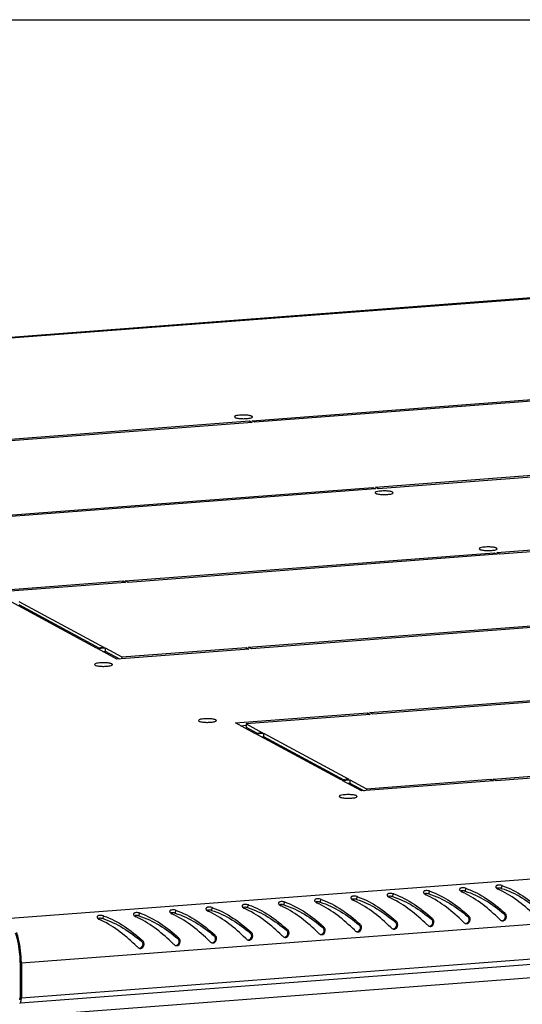
# Model space of a CAD drawing. Units: millimetres. Extents: x 0 to 841, y 0 to 594.
# Drawn here: x 723 to 741, y 558 to 594 of the extents above; entities that cross this region are included whole.
import ezdxf

# ---------------------------------------------------------------- set-up
doc = ezdxf.new("R2010")
doc.units = ezdxf.units.MM
doc.header["$LTSCALE"] = 46.255
doc.layers.get('0').update_dxf_attribs({"linetype": 'CONTINUOUS'})
doc.layers.add('02___PRT_ALL_AXES', color=7, linetype='CONTINUOUS')

msp = doc.modelspace()

# ---------------------------------------------------------------- linework, layer by layer
at = {"color": 7, "linetype": 'Continuous'}
for p, q in [((0, 594), (841, 594)), ((722.56067, 559.90369), (722.56079, 558.64033))]:
    msp.add_line(p, q, dxfattribs=at)
at = {"color": 3, "linetype": 'Continuous'}
for p, q in [((687.93893, 579.92049), (761.77788, 585.52757)), ((796.52184, 564.04189), (722.57701, 558.42678)), ((722.60282, 559.88098), (722.60294, 558.61762))]:
    msp.add_line(p, q, dxfattribs=at)
at = {"color": 9, "linetype": 'Continuous'}
for p, q in [((688.05268, 579.89691), (761.85044, 585.50085)), ((796.01288, 567.09303), (722.21512, 561.48909)), ((796.58785, 565.49914), (722.60282, 559.88098)), ((796.58796, 564.23578), (722.60294, 558.61762)), ((722.83766, 557.97488), (796.33581, 563.55607)), ((739.97542, 562.689), (739.96289, 562.58356)), ((734.73224, 562.29085), (734.71971, 562.18541)), ((736.04303, 562.39039), (736.0305, 562.28494)), ((737.35383, 562.48993), (737.3413, 562.38448)), ((738.66462, 562.58946), (738.65209, 562.48402)), ((730.79985, 561.99224), (730.78732, 561.8868)), ((732.11065, 562.09178), (732.09812, 561.98633)), ((733.42144, 562.19132), (733.40891, 562.08587)), ((725.55667, 561.59409), (725.54414, 561.48865)), ((726.86747, 561.69363), (726.85494, 561.58818)), ((728.17826, 561.79317), (728.16573, 561.68772)), ((729.48906, 561.8927), (729.47653, 561.78726)), ((738.78876, 561.58411), (738.74913, 561.5655)), ((740.09956, 561.68365), (740.05992, 561.66503)), ((734.85638, 561.2855), (734.81674, 561.26688)), ((736.16717, 561.38504), (736.12754, 561.36642)), ((737.47797, 561.48458), (737.43833, 561.46596)), ((729.61319, 560.88735), (729.57356, 560.86874)), ((730.92399, 560.98689), (730.88436, 560.96827)), ((732.23479, 561.08643), (732.19515, 561.06781)), ((733.54558, 561.18597), (733.50595, 561.16735)), ((726.9916, 560.68828), (726.95197, 560.66966)), ((728.3024, 560.78782), (728.26277, 560.7692)), ((722.60282, 559.88098), (722.56067, 559.90369)), ((722.60294, 558.61762), (722.56079, 558.64033))]:
    msp.add_line(p, q, dxfattribs=at)
at = {"color": 3, "linetype": 'Continuous'}
for centre, radius, start, end in [((739.15729, 560.20703), 2.61334, 71.092943, 71.756314), ((733.91411, 559.80888), 2.61334, 71.092943, 71.756314), ((735.2249, 559.90842), 2.61334, 71.092943, 71.756314), ((735.98682, 559.5866), 3.0331, 65.02687, 65.85036), ((735.95232, 559.51248), 3.11485, 64.30121, 65.027253), ((736.5357, 560.00795), 2.61334, 71.092943, 71.756314), ((737.29761, 559.68613), 3.0331, 65.02687, 65.85036), ((737.26312, 559.61202), 3.11485, 64.30121, 65.027253), ((737.84649, 560.10749), 2.61334, 71.092943, 71.756314), ((738.60841, 559.78567), 3.0331, 65.02687, 65.85036), ((738.57391, 559.71155), 3.11485, 64.30121, 65.027253), ((729.98172, 559.51027), 2.61334, 71.092943, 71.756314), ((730.74364, 559.18845), 3.0331, 65.02687, 65.85036), ((730.70914, 559.11433), 3.11485, 64.30121, 65.027253), ((731.29252, 559.6098), 2.61334, 71.092943, 71.756314), ((732.05443, 559.28798), 3.0331, 65.02687, 65.85036), ((732.01994, 559.21387), 3.11485, 64.30121, 65.027253), ((732.60331, 559.70934), 2.61334, 71.092943, 71.756314), ((733.36523, 559.38752), 3.0331, 65.02687, 65.85036), ((733.33073, 559.31341), 3.11485, 64.30121, 65.027253), ((734.67602, 559.48706), 3.0331, 65.02687, 65.85036), ((734.64153, 559.41294), 3.11485, 64.30121, 65.027253), ((724.73854, 559.11212), 2.61334, 71.092943, 71.756314), ((725.50046, 558.7903), 3.0331, 65.02687, 65.85036), ((726.04934, 559.21166), 2.61334, 71.092943, 71.756314), ((726.81125, 558.88984), 3.0331, 65.02687, 65.85036), ((726.77676, 558.81572), 3.11485, 64.30121, 65.027253), ((727.36013, 559.31119), 2.61334, 71.092943, 71.756314), ((728.12205, 558.98937), 3.0331, 65.02687, 65.85036), ((728.08755, 558.91526), 3.11485, 64.30121, 65.027253), ((728.67093, 559.41073), 2.61334, 71.092943, 71.756314), ((729.43284, 559.08891), 3.0331, 65.02687, 65.85036), ((729.39835, 559.01479), 3.11485, 64.30121, 65.027253), ((733.83255, 556.12422), 7.37391, 47.768452, 47.910976), ((735.14334, 556.22375), 7.37391, 47.768452, 47.910976), ((724.18966, 558.69076), 3.0331, 65.02687, 65.85036), ((724.15517, 558.61664), 3.11485, 64.30121, 65.027253), ((725.46596, 558.71618), 3.11485, 64.30121, 65.027253), ((728.58937, 555.72607), 7.37391, 47.768452, 47.910976), ((729.90016, 555.8256), 7.37391, 47.768452, 47.910976), ((731.21096, 555.92514), 7.37391, 47.768452, 47.910976), ((730.42327, 554.17878), 9.86221, 45.791588, 46.041134), ((737.39577, 561.35361), 0.14307, 257.323825, 263.402258), ((732.52175, 556.02468), 7.37391, 47.768452, 47.910976), ((731.73407, 554.27832), 9.86221, 45.791588, 46.041134), ((738.70657, 561.45314), 0.14307, 257.323825, 263.402258), ((733.04486, 554.37786), 9.86221, 45.791588, 46.041134), ((740.01736, 561.55268), 0.14307, 257.323825, 263.402258), ((724.65698, 555.42745), 7.37391, 47.768452, 47.910976), ((725.96777, 555.52699), 7.37391, 47.768452, 47.910976), ((725.18009, 553.78063), 9.86221, 45.791588, 46.041134), ((727.27857, 555.62653), 7.37391, 47.768452, 47.910976), ((726.49089, 553.88017), 9.86221, 45.791588, 46.041134), ((733.46339, 561.055), 0.14307, 257.323825, 263.402258), ((727.80168, 553.97971), 9.86221, 45.791588, 46.041134), ((734.77418, 561.15453), 0.14307, 257.323825, 263.402258), ((729.11248, 554.07925), 9.86221, 45.791588, 46.041134), ((736.08498, 561.25407), 0.14307, 257.323825, 263.402258), ((719.93691, 553.38248), 9.86221, 45.791588, 46.041134), ((722.03539, 555.22838), 7.37391, 47.768452, 47.910976), ((721.24771, 553.48202), 9.86221, 45.791588, 46.041134), ((728.22021, 560.65685), 0.14307, 257.323825, 263.402258), ((723.34618, 555.32792), 7.37391, 47.768452, 47.910976), ((722.5585, 553.58156), 9.86221, 45.791588, 46.041134), ((729.531, 560.75638), 0.14307, 257.323825, 263.402258), ((723.8693, 553.6811), 9.86221, 45.791588, 46.041134), ((730.8418, 560.85592), 0.14307, 257.323825, 263.402258), ((732.15259, 560.95546), 0.14307, 257.323825, 263.402258), ((726.90941, 560.55731), 0.14307, 257.323825, 263.402258), ((718.89541, 559.8806), 3.70741, 0.005808, 0.381214)]:
    msp.add_arc(centre, radius, start, end, dxfattribs=at)
at = {"color": 7, "linetype": 'Continuous'}
msp.add_arc((722.33163, 558.56883), 0.22478, 11.457434, 13.782863, dxfattribs=at)
at = {"color": 3, "linetype": 'Continuous'}
for points, knots in [([(737.74815, 583.69216), (737.74856, 583.68875), (737.73589, 583.68153), (737.72757, 583.67721), (737.72047, 583.67419)], [0, 0, 0, 0, 0.30804587, 1, 1, 1, 1]), ([(739.05895, 583.7917), (739.05936, 583.78828), (739.04668, 583.78106), (739.03837, 583.77675), (739.03126, 583.77373)], [0, 0, 0, 0, 0.30804587, 1, 1, 1, 1]), ([(740.36974, 583.89123), (740.37015, 583.88782), (740.35748, 583.8806), (740.34916, 583.87628), (740.34206, 583.87327)], [0, 0, 0, 0, 0.30804587, 1, 1, 1, 1]), ([(732.50497, 583.29401), (732.50538, 583.2906), (732.49271, 583.28338), (732.48439, 583.27906), (732.47729, 583.27604)], [0, 0, 0, 0, 0.30804587, 1, 1, 1, 1]), ([(733.81577, 583.39355), (733.81618, 583.39014), (733.8035, 583.38292), (733.79519, 583.3786), (733.78808, 583.37558)], [0, 0, 0, 0, 0.30804587, 1, 1, 1, 1]), ([(735.12656, 583.49309), (735.12697, 583.48967), (735.1143, 583.48245), (735.10598, 583.47813), (735.09888, 583.47512)], [0, 0, 0, 0, 0.30804587, 1, 1, 1, 1]), ([(736.43736, 583.59262), (736.43777, 583.58921), (736.42509, 583.58199), (736.41678, 583.57767), (736.40967, 583.57465)], [0, 0, 0, 0, 0.30804587, 1, 1, 1, 1]), ([(728.57259, 582.9954), (728.573, 582.99199), (728.56032, 582.98477), (728.55201, 582.98045), (728.5449, 582.97743)], [0, 0, 0, 0, 0.30804587, 1, 1, 1, 1]), ([(729.88338, 583.09494), (729.88379, 583.09152), (729.87112, 583.0843), (729.8628, 583.07998), (729.85569, 583.07697)], [0, 0, 0, 0, 0.30804587, 1, 1, 1, 1]), ([(731.19418, 583.19447), (731.19459, 583.19106), (731.18191, 583.18384), (731.1736, 583.17952), (731.16649, 583.17651)], [0, 0, 0, 0, 0.30804587, 1, 1, 1, 1]), ([(727.26179, 582.89586), (727.2622, 582.89245), (727.24953, 582.88523), (727.24121, 582.88091), (727.2341, 582.87789)], [0, 0, 0, 0, 0.30804587, 1, 1, 1, 1]), ([(739.76381, 562.64919), (739.76247, 562.6398), (739.76834, 562.61739), (739.78246, 562.6006), (739.79114, 562.59208)], [0, 0, 0, 0, 0.43835819, 1, 1, 1, 1]), ([(739.7783, 562.67504), (739.77448, 562.67151), (739.7679, 562.66369), (739.76449, 562.65397), (739.76381, 562.64919)], [0, 0, 0, 0, 0.51853826, 1, 1, 1, 1]), ([(739.82741, 562.69765), (739.81765, 562.69553), (739.80014, 562.69021), (739.78432, 562.68058), (739.7783, 562.67504)], [0, 0, 0, 0, 0.54949011, 1, 1, 1, 1]), ([(734.53512, 562.27689), (734.53129, 562.27336), (734.52472, 562.26554), (734.52131, 562.25582), (734.52063, 562.25104)], [0, 0, 0, 0, 0.51853826, 1, 1, 1, 1]), ([(734.58423, 562.2995), (734.57447, 562.29738), (734.55696, 562.29206), (734.54114, 562.28243), (734.53512, 562.27689)], [0, 0, 0, 0, 0.54949011, 1, 1, 1, 1]), ([(735.83143, 562.35058), (735.83009, 562.34118), (735.83595, 562.31878), (735.85008, 562.30199), (735.85875, 562.29347)], [0, 0, 0, 0, 0.43835819, 1, 1, 1, 1]), ([(735.84591, 562.37642), (735.84209, 562.3729), (735.83552, 562.36508), (735.83211, 562.35536), (735.83143, 562.35058)], [0, 0, 0, 0, 0.51853826, 1, 1, 1, 1]), ([(735.89502, 562.39904), (735.88526, 562.39692), (735.86776, 562.39159), (735.85194, 562.38197), (735.84591, 562.37642)], [0, 0, 0, 0, 0.54949011, 1, 1, 1, 1]), ([(735.85875, 562.29347), (735.86672, 562.28564), (735.88517, 562.27102), (735.90578, 562.2597), (735.91693, 562.2547)], [0, 0, 0, 0, 0.47753682, 1, 1, 1, 1]), ([(737.14222, 562.45012), (737.14088, 562.44072), (737.14675, 562.41832), (737.16087, 562.40153), (737.16955, 562.39301)], [0, 0, 0, 0, 0.43835819, 1, 1, 1, 1]), ([(737.15671, 562.47596), (737.15288, 562.47244), (737.14631, 562.46462), (737.1429, 562.4549), (737.14222, 562.45012)], [0, 0, 0, 0, 0.51853826, 1, 1, 1, 1]), ([(737.20582, 562.49858), (737.19606, 562.49646), (737.17855, 562.49113), (737.16273, 562.48151), (737.15671, 562.47596)], [0, 0, 0, 0, 0.54949011, 1, 1, 1, 1]), ([(737.16955, 562.39301), (737.17751, 562.38518), (737.19597, 562.37055), (737.21657, 562.35924), (737.22773, 562.35424)], [0, 0, 0, 0, 0.47753682, 1, 1, 1, 1]), ([(738.45302, 562.54966), (738.45168, 562.54026), (738.45755, 562.51785), (738.47167, 562.50107), (738.48034, 562.49254)], [0, 0, 0, 0, 0.43835819, 1, 1, 1, 1]), ([(738.4675, 562.5755), (738.46368, 562.57198), (738.45711, 562.56416), (738.4537, 562.55443), (738.45302, 562.54966)], [0, 0, 0, 0, 0.51853826, 1, 1, 1, 1]), ([(738.51661, 562.59812), (738.50685, 562.59599), (738.48935, 562.59067), (738.47353, 562.58105), (738.4675, 562.5755)], [0, 0, 0, 0, 0.54949011, 1, 1, 1, 1]), ([(738.48034, 562.49254), (738.48831, 562.48471), (738.50676, 562.47009), (738.52737, 562.45878), (738.53852, 562.45378)], [0, 0, 0, 0, 0.47753682, 1, 1, 1, 1]), ([(739.79114, 562.59208), (739.7991, 562.58425), (739.81756, 562.56963), (739.83816, 562.55831), (739.84932, 562.55331)], [0, 0, 0, 0, 0.47753682, 1, 1, 1, 1]), ([(730.58825, 561.95243), (730.58691, 561.94304), (730.59277, 561.92063), (730.6069, 561.90384), (730.61557, 561.89532)], [0, 0, 0, 0, 0.43835819, 1, 1, 1, 1]), ([(730.60273, 561.97828), (730.59891, 561.97475), (730.59234, 561.96693), (730.58893, 561.95721), (730.58825, 561.95243)], [0, 0, 0, 0, 0.51853826, 1, 1, 1, 1]), ([(730.65184, 562.00089), (730.64208, 561.99877), (730.62458, 561.99344), (730.60875, 561.98382), (730.60273, 561.97828)], [0, 0, 0, 0, 0.54949011, 1, 1, 1, 1]), ([(731.89904, 562.05197), (731.8977, 562.04257), (731.90357, 562.02017), (731.91769, 562.00338), (731.92637, 561.99486)], [0, 0, 0, 0, 0.43835819, 1, 1, 1, 1]), ([(731.91353, 562.07781), (731.9097, 562.07429), (731.90313, 562.06647), (731.89972, 562.05675), (731.89904, 562.05197)], [0, 0, 0, 0, 0.51853826, 1, 1, 1, 1]), ([(731.96264, 562.10043), (731.95288, 562.09831), (731.93537, 562.09298), (731.91955, 562.08336), (731.91353, 562.07781)], [0, 0, 0, 0, 0.54949011, 1, 1, 1, 1]), ([(731.92637, 561.99486), (731.93433, 561.98703), (731.95279, 561.9724), (731.97339, 561.96109), (731.98454, 561.95609)], [0, 0, 0, 0, 0.47753682, 1, 1, 1, 1]), ([(733.20984, 562.15151), (733.2085, 562.14211), (733.21436, 562.11971), (733.22849, 562.10292), (733.23716, 562.09439)], [0, 0, 0, 0, 0.43835819, 1, 1, 1, 1]), ([(733.22432, 562.17735), (733.2205, 562.17383), (733.21393, 562.16601), (733.21052, 562.15629), (733.20984, 562.15151)], [0, 0, 0, 0, 0.51853826, 1, 1, 1, 1]), ([(733.27343, 562.19997), (733.26367, 562.19785), (733.24617, 562.19252), (733.23034, 562.1829), (733.22432, 562.17735)], [0, 0, 0, 0, 0.54949011, 1, 1, 1, 1]), ([(733.23716, 562.09439), (733.24513, 562.08656), (733.26358, 562.07194), (733.28419, 562.06063), (733.29534, 562.05563)], [0, 0, 0, 0, 0.47753682, 1, 1, 1, 1]), ([(734.52063, 562.25104), (734.51929, 562.24165), (734.52516, 562.21924), (734.53928, 562.20246), (734.54796, 562.19393)], [0, 0, 0, 0, 0.43835819, 1, 1, 1, 1]), ([(734.54796, 562.19393), (734.55592, 562.1861), (734.57438, 562.17148), (734.59498, 562.16017), (734.60613, 562.15517)], [0, 0, 0, 0, 0.47753682, 1, 1, 1, 1]), ([(725.34507, 561.55428), (725.34373, 561.54489), (725.34959, 561.52248), (725.36372, 561.50569), (725.37239, 561.49717)], [0, 0, 0, 0, 0.43835819, 1, 1, 1, 1]), ([(725.35955, 561.58013), (725.35573, 561.5766), (725.34916, 561.56878), (725.34575, 561.55906), (725.34507, 561.55428)], [0, 0, 0, 0, 0.51853826, 1, 1, 1, 1]), ([(725.40866, 561.60274), (725.3989, 561.60062), (725.3814, 561.5953), (725.36557, 561.58567), (725.35955, 561.58013)], [0, 0, 0, 0, 0.54949011, 1, 1, 1, 1]), ([(726.65586, 561.65382), (726.65452, 561.64442), (726.66039, 561.62202), (726.67451, 561.60523), (726.68319, 561.59671)], [0, 0, 0, 0, 0.43835819, 1, 1, 1, 1]), ([(726.67035, 561.67966), (726.66652, 561.67614), (726.65995, 561.66832), (726.65654, 561.6586), (726.65586, 561.65382)], [0, 0, 0, 0, 0.51853826, 1, 1, 1, 1]), ([(726.71945, 561.70228), (726.7097, 561.70016), (726.69219, 561.69483), (726.67637, 561.68521), (726.67035, 561.67966)], [0, 0, 0, 0, 0.54949011, 1, 1, 1, 1]), ([(726.68319, 561.59671), (726.69115, 561.58888), (726.70961, 561.57426), (726.73021, 561.56294), (726.74136, 561.55794)], [0, 0, 0, 0, 0.47753682, 1, 1, 1, 1]), ([(727.96666, 561.75336), (727.96532, 561.74396), (727.97118, 561.72156), (727.98531, 561.70477), (727.99398, 561.69625)], [0, 0, 0, 0, 0.43835819, 1, 1, 1, 1]), ([(727.98114, 561.7792), (727.97732, 561.77568), (727.97075, 561.76786), (727.96734, 561.75814), (727.96666, 561.75336)], [0, 0, 0, 0, 0.51853826, 1, 1, 1, 1]), ([(728.03025, 561.80182), (728.02049, 561.7997), (728.00299, 561.79437), (727.98716, 561.78475), (727.98114, 561.7792)], [0, 0, 0, 0, 0.54949011, 1, 1, 1, 1]), ([(727.99398, 561.69625), (728.00195, 561.68842), (728.0204, 561.67379), (728.04101, 561.66248), (728.05216, 561.65748)], [0, 0, 0, 0, 0.47753682, 1, 1, 1, 1]), ([(729.27745, 561.85289), (729.27611, 561.8435), (729.28198, 561.82109), (729.2961, 561.80431), (729.30478, 561.79578)], [0, 0, 0, 0, 0.43835819, 1, 1, 1, 1]), ([(729.29194, 561.87874), (729.28811, 561.87522), (729.28154, 561.8674), (729.27813, 561.85767), (729.27745, 561.85289)], [0, 0, 0, 0, 0.51853826, 1, 1, 1, 1]), ([(729.34104, 561.90135), (729.33129, 561.89923), (729.31378, 561.89391), (729.29796, 561.88429), (729.29194, 561.87874)], [0, 0, 0, 0, 0.54949011, 1, 1, 1, 1]), ([(729.30478, 561.79578), (729.31274, 561.78795), (729.3312, 561.77333), (729.3518, 561.76202), (729.36295, 561.75702)], [0, 0, 0, 0, 0.47753682, 1, 1, 1, 1]), ([(730.61557, 561.89532), (730.62354, 561.88749), (730.64199, 561.87287), (730.6626, 561.86155), (730.67375, 561.85655)], [0, 0, 0, 0, 0.47753682, 1, 1, 1, 1]), ([(738.83211, 561.51659), (738.82763, 561.52953), (738.81592, 561.5541), (738.79857, 561.57521), (738.78876, 561.58411)], [0, 0, 0, 0, 0.50829403, 1, 1, 1, 1]), ([(740.1429, 561.61612), (740.13842, 561.62907), (740.12672, 561.65364), (740.10937, 561.67474), (740.09956, 561.68365)], [0, 0, 0, 0, 0.50829403, 1, 1, 1, 1]), ([(725.37239, 561.49717), (725.38036, 561.48934), (725.39881, 561.47472), (725.41942, 561.4634), (725.43057, 561.45841)], [0, 0, 0, 0, 0.47753682, 1, 1, 1, 1]), ([(734.89972, 561.21797), (734.89524, 561.23092), (734.88354, 561.25549), (734.86619, 561.27659), (734.85638, 561.2855)], [0, 0, 0, 0, 0.50829403, 1, 1, 1, 1]), ([(736.21052, 561.31751), (736.20604, 561.33046), (736.19433, 561.35503), (736.17698, 561.37613), (736.16717, 561.38504)], [0, 0, 0, 0, 0.50829403, 1, 1, 1, 1]), ([(737.2999, 561.2481), (737.30862, 561.23962), (737.32896, 561.2252), (737.35231, 561.21674), (737.36438, 561.21402)], [0, 0, 0, 0, 0.49579766, 1, 1, 1, 1]), ([(737.37933, 561.21148), (737.38895, 561.21037), (737.40839, 561.21011), (737.42745, 561.21418), (737.43652, 561.21734)], [0, 0, 0, 0, 0.50189056, 1, 1, 1, 1]), ([(737.52131, 561.41705), (737.51683, 561.43), (737.50513, 561.45457), (737.48778, 561.47567), (737.47797, 561.48458)], [0, 0, 0, 0, 0.50829403, 1, 1, 1, 1]), ([(738.6107, 561.34764), (738.61942, 561.33915), (738.63975, 561.32474), (738.6631, 561.31627), (738.67517, 561.31356)], [0, 0, 0, 0, 0.49579766, 1, 1, 1, 1]), ([(738.69013, 561.31102), (738.69974, 561.30991), (738.71918, 561.30965), (738.73824, 561.31371), (738.74731, 561.31687)], [0, 0, 0, 0, 0.50189056, 1, 1, 1, 1]), ([(739.92149, 561.44717), (739.93021, 561.43869), (739.95055, 561.42428), (739.9739, 561.41581), (739.98597, 561.4131)], [0, 0, 0, 0, 0.49579766, 1, 1, 1, 1]), ([(740.00092, 561.41056), (740.01054, 561.40945), (740.02998, 561.40919), (740.04904, 561.41325), (740.05811, 561.41641)], [0, 0, 0, 0, 0.50189056, 1, 1, 1, 1]), ([(722.60274, 559.90527), (722.60087, 560.18672), (722.56123, 560.55443), (722.46295, 560.90689), (722.43594, 560.9865)], [0, 0, 0, 0, 0.77001798, 1, 1, 1, 1]), ([(729.65654, 560.81983), (729.65206, 560.83277), (729.64035, 560.85734), (729.62301, 560.87845), (729.61319, 560.88735)], [0, 0, 0, 0, 0.50829403, 1, 1, 1, 1]), ([(730.96734, 560.91936), (730.96286, 560.93231), (730.95115, 560.95688), (730.9338, 560.97798), (730.92399, 560.98689)], [0, 0, 0, 0, 0.50829403, 1, 1, 1, 1]), ([(732.05672, 560.84995), (732.06544, 560.84147), (732.08578, 560.82706), (732.10913, 560.81859), (732.1212, 560.81587)], [0, 0, 0, 0, 0.49579766, 1, 1, 1, 1]), ([(732.27813, 561.0189), (732.27365, 561.03185), (732.26194, 561.05642), (732.2446, 561.07752), (732.23479, 561.08643)], [0, 0, 0, 0, 0.50829403, 1, 1, 1, 1]), ([(733.36752, 560.94949), (733.37624, 560.941), (733.39657, 560.92659), (733.41992, 560.91812), (733.43199, 560.91541)], [0, 0, 0, 0, 0.49579766, 1, 1, 1, 1]), ([(733.44695, 560.91287), (733.45656, 560.91176), (733.476, 560.9115), (733.49506, 560.91557), (733.50413, 560.91873)], [0, 0, 0, 0, 0.50189056, 1, 1, 1, 1]), ([(733.58893, 561.11844), (733.58445, 561.13138), (733.57274, 561.15595), (733.55539, 561.17706), (733.54558, 561.18597)], [0, 0, 0, 0, 0.50829403, 1, 1, 1, 1]), ([(734.67831, 561.04902), (734.68703, 561.04054), (734.70737, 561.02613), (734.73072, 561.01766), (734.74279, 561.01495)], [0, 0, 0, 0, 0.49579766, 1, 1, 1, 1]), ([(734.75774, 561.01241), (734.76736, 561.0113), (734.7868, 561.01104), (734.80586, 561.0151), (734.81493, 561.01826)], [0, 0, 0, 0, 0.50189056, 1, 1, 1, 1]), ([(735.98911, 561.14856), (735.99783, 561.14008), (736.01816, 561.12567), (736.04151, 561.1172), (736.05358, 561.11449)], [0, 0, 0, 0, 0.49579766, 1, 1, 1, 1]), ([(736.06854, 561.11195), (736.07815, 561.11084), (736.09759, 561.11058), (736.11665, 561.11464), (736.12572, 561.1178)], [0, 0, 0, 0, 0.50189056, 1, 1, 1, 1]), ([(727.03495, 560.62075), (727.03047, 560.6337), (727.01876, 560.65827), (727.00142, 560.67937), (726.9916, 560.68828)], [0, 0, 0, 0, 0.50829403, 1, 1, 1, 1]), ([(728.12434, 560.55134), (728.13306, 560.54286), (728.15339, 560.52844), (728.17674, 560.51997), (728.18881, 560.51726)], [0, 0, 0, 0, 0.49579766, 1, 1, 1, 1]), ([(728.20377, 560.51472), (728.21338, 560.51361), (728.23282, 560.51335), (728.25188, 560.51742), (728.26095, 560.52058)], [0, 0, 0, 0, 0.50189056, 1, 1, 1, 1]), ([(728.34575, 560.72029), (728.34127, 560.73324), (728.32956, 560.75781), (728.31221, 560.77891), (728.3024, 560.78782)], [0, 0, 0, 0, 0.50829403, 1, 1, 1, 1]), ([(729.43513, 560.65087), (729.44385, 560.64239), (729.46419, 560.62798), (729.48754, 560.61951), (729.49961, 560.6168)], [0, 0, 0, 0, 0.49579766, 1, 1, 1, 1]), ([(729.51456, 560.61426), (729.52418, 560.61315), (729.54361, 560.61289), (729.56268, 560.61695), (729.57175, 560.62011)], [0, 0, 0, 0, 0.50189056, 1, 1, 1, 1]), ([(730.74593, 560.75041), (730.75465, 560.74193), (730.77498, 560.72752), (730.79833, 560.71905), (730.8104, 560.71634)], [0, 0, 0, 0, 0.49579766, 1, 1, 1, 1]), ([(730.82536, 560.7138), (730.83497, 560.71269), (730.85441, 560.71243), (730.87347, 560.71649), (730.88254, 560.71965)], [0, 0, 0, 0, 0.50189056, 1, 1, 1, 1]), ([(732.13615, 560.81333), (732.14577, 560.81222), (732.16521, 560.81196), (732.18427, 560.81603), (732.19334, 560.81919)], [0, 0, 0, 0, 0.50189056, 1, 1, 1, 1]), ([(726.81354, 560.4518), (726.82226, 560.44332), (726.8426, 560.42891), (726.86595, 560.42044), (726.87802, 560.41772)], [0, 0, 0, 0, 0.49579766, 1, 1, 1, 1]), ([(726.89297, 560.41518), (726.90259, 560.41407), (726.92202, 560.41382), (726.94109, 560.41788), (726.95016, 560.42104)], [0, 0, 0, 0, 0.50189056, 1, 1, 1, 1]), ([(722.55091, 558.42893), (722.56369, 558.43682), (722.5847, 558.47175), (722.59272, 558.50855), (722.59638, 558.53124)], [0, 0, 0, 0, 0.39517119, 1, 1, 1, 1]), ([(722.59638, 558.53124), (722.59862, 558.54508), (722.60188, 558.57383), (722.60294, 558.60274), (722.60294, 558.61762)], [0, 0, 0, 0, 0.48522378, 1, 1, 1, 1])]:
    msp.add_open_spline(points, degree=3, knots=knots, dxfattribs=at)
for points in [[(739.97542, 562.689), (739.92848, 562.70447), (739.8757, 562.70815), (739.82741, 562.69765)], [(740.0041, 562.67936), (740.52425, 562.50121), (740.98873, 562.16403), (741.39675, 561.7955)], [(734.73224, 562.29085), (734.6853, 562.30632), (734.63252, 562.31), (734.58423, 562.2995)], [(734.76092, 562.28121), (735.28107, 562.10306), (735.74555, 561.76589), (736.15357, 561.39735)], [(736.04303, 562.39039), (735.99609, 562.40586), (735.94331, 562.40954), (735.89502, 562.39904)], [(736.07171, 562.38075), (736.59187, 562.2026), (737.05634, 561.86542), (737.46437, 561.49689)], [(737.35383, 562.48993), (737.30689, 562.5054), (737.25411, 562.50908), (737.20582, 562.49858)], [(738.57984, 561.37752), (738.19916, 561.7446), (737.77958, 562.08992), (737.30305, 562.31923)], [(737.38251, 562.48029), (737.90266, 562.30214), (738.36714, 561.96496), (738.77516, 561.59643)], [(738.66462, 562.58946), (738.61768, 562.60494), (738.5649, 562.60861), (738.51661, 562.59812)], [(739.89064, 561.47706), (739.50996, 561.84414), (739.09038, 562.18945), (738.61384, 562.41877)], [(738.6933, 562.57983), (739.21346, 562.40168), (739.67794, 562.0645), (740.08596, 561.69596)], [(741.20143, 561.57659), (740.82075, 561.94368), (740.40117, 562.28899), (739.92464, 562.5183)], [(729.48906, 561.8927), (729.44212, 561.90818), (729.38934, 561.91185), (729.34104, 561.90135)], [(730.79985, 561.99224), (730.75291, 562.00771), (730.70013, 562.01139), (730.65184, 562.00089)], [(730.82853, 561.9826), (731.34869, 561.80445), (731.81316, 561.46727), (732.22119, 561.09874)], [(732.11065, 562.09178), (732.06371, 562.10725), (732.01093, 562.11093), (731.96264, 562.10043)], [(733.33666, 560.97937), (732.95598, 561.34645), (732.5364, 561.69177), (732.05987, 561.92108)], [(732.13933, 562.08214), (732.65948, 561.90399), (733.12396, 561.56681), (733.53198, 561.19828)], [(733.42144, 562.19132), (733.3745, 562.20679), (733.32172, 562.21047), (733.27343, 562.19997)], [(734.64746, 561.07891), (734.26677, 561.44599), (733.8472, 561.79131), (733.37066, 562.02062)], [(733.45012, 562.18168), (733.97028, 562.00353), (734.43475, 561.66635), (734.84278, 561.29781)], [(735.95825, 561.17844), (735.57757, 561.54553), (735.15799, 561.89084), (734.68146, 562.12016)], [(737.26905, 561.27798), (736.88836, 561.64506), (736.46879, 561.99038), (735.99225, 562.21969)], [(725.55667, 561.59409), (725.50973, 561.60956), (725.45695, 561.61324), (725.40866, 561.60274)], [(725.58535, 561.58445), (726.10551, 561.4063), (726.56998, 561.06913), (726.97801, 560.70059)], [(726.86747, 561.69363), (726.82053, 561.7091), (726.76775, 561.71278), (726.71945, 561.70228)], [(726.89615, 561.68399), (727.4163, 561.50584), (727.88078, 561.16866), (728.2888, 560.80013)], [(728.17826, 561.79317), (728.13132, 561.80864), (728.07854, 561.81232), (728.03025, 561.80182)], [(729.40428, 560.68076), (729.02359, 561.04784), (728.60402, 561.39316), (728.12748, 561.62247)], [(728.20694, 561.78353), (728.7271, 561.60538), (729.19157, 561.2682), (729.5996, 560.89967)], [(730.71507, 560.7803), (730.33439, 561.14738), (729.91481, 561.49269), (729.43828, 561.72201)], [(729.51774, 561.88307), (730.03789, 561.70491), (730.50237, 561.36774), (730.91039, 560.9992)], [(732.02587, 560.87983), (731.64518, 561.24691), (731.22561, 561.59223), (730.74907, 561.82154)], [(740.05811, 561.41641), (740.1264, 561.44021), (740.16656, 561.54778), (740.1429, 561.61612)], [(726.78269, 560.48168), (726.402, 560.84877), (725.98243, 561.19408), (725.50589, 561.42339)], [(728.09348, 560.58122), (727.7128, 560.9483), (727.29322, 561.29362), (726.81669, 561.52293)], [(734.81493, 561.01826), (734.88322, 561.04206), (734.92338, 561.14963), (734.89972, 561.21797)], [(736.12572, 561.1178), (736.19402, 561.14159), (736.23417, 561.24917), (736.21052, 561.31751)], [(737.43652, 561.21734), (737.50481, 561.24113), (737.54497, 561.3487), (737.52131, 561.41705)], [(738.74731, 561.31687), (738.81561, 561.34067), (738.85576, 561.44824), (738.83211, 561.51659)], [(730.88254, 560.71965), (730.95084, 560.74345), (730.99099, 560.85102), (730.96734, 560.91936)], [(732.19334, 560.81919), (732.26163, 560.84298), (732.30179, 560.95055), (732.27813, 561.0189)], [(733.50413, 560.91873), (733.57243, 560.94252), (733.61258, 561.05009), (733.58893, 561.11844)], [(726.95016, 560.42104), (727.01845, 560.44483), (727.05861, 560.5524), (727.03495, 560.62075)], [(728.26095, 560.52058), (728.32925, 560.54437), (728.3694, 560.65194), (728.34575, 560.72029)], [(729.57175, 560.62011), (729.64004, 560.64391), (729.6802, 560.75148), (729.65654, 560.81983)]]:
    msp.add_open_spline(points, degree=3, dxfattribs=at)
at = {"color": 7, "linetype": 'Continuous'}
for points, knots in [([(735.95492, 562.29699), (735.93927, 562.29764), (735.90962, 562.29696), (735.88028, 562.29177), (735.86701, 562.28761)], [0, 0, 0, 0, 0.5296959, 1, 1, 1, 1]), ([(736.0305, 562.28494), (736.01856, 562.28856), (735.99349, 562.29399), (735.96799, 562.29645), (735.95492, 562.29699)], [0, 0, 0, 0, 0.48811164, 1, 1, 1, 1]), ([(737.26571, 562.39653), (737.25006, 562.39717), (737.22042, 562.39649), (737.19107, 562.39131), (737.17781, 562.38715)], [0, 0, 0, 0, 0.5296959, 1, 1, 1, 1]), ([(737.3413, 562.38448), (737.32936, 562.3881), (737.30428, 562.39353), (737.27878, 562.39598), (737.26571, 562.39653)], [0, 0, 0, 0, 0.48811164, 1, 1, 1, 1]), ([(738.57651, 562.49606), (738.56086, 562.49671), (738.53121, 562.49603), (738.50187, 562.49085), (738.4886, 562.48669)], [0, 0, 0, 0, 0.5296959, 1, 1, 1, 1]), ([(738.65209, 562.48402), (738.64015, 562.48764), (738.61508, 562.49307), (738.58958, 562.49552), (738.57651, 562.49606)], [0, 0, 0, 0, 0.48811164, 1, 1, 1, 1]), ([(739.8873, 562.5956), (739.87165, 562.59625), (739.84201, 562.59557), (739.81266, 562.59039), (739.7994, 562.58622)], [0, 0, 0, 0, 0.5296959, 1, 1, 1, 1]), ([(739.96289, 562.58356), (739.95095, 562.58718), (739.92587, 562.59261), (739.90037, 562.59506), (739.8873, 562.5956)], [0, 0, 0, 0, 0.48811164, 1, 1, 1, 1]), ([(732.02253, 561.99838), (732.00688, 561.99902), (731.97724, 561.99834), (731.94789, 561.99316), (731.93463, 561.989)], [0, 0, 0, 0, 0.5296959, 1, 1, 1, 1]), ([(732.09812, 561.98633), (732.08618, 561.98995), (732.0611, 561.99538), (732.0356, 561.99784), (732.02253, 561.99838)], [0, 0, 0, 0, 0.48811164, 1, 1, 1, 1]), ([(733.33333, 562.09791), (733.31768, 562.09856), (733.28803, 562.09788), (733.25869, 562.0927), (733.24542, 562.08854)], [0, 0, 0, 0, 0.5296959, 1, 1, 1, 1]), ([(733.40891, 562.08587), (733.39697, 562.08949), (733.3719, 562.09492), (733.3464, 562.09737), (733.33333, 562.09791)], [0, 0, 0, 0, 0.48811164, 1, 1, 1, 1]), ([(734.64412, 562.19745), (734.62847, 562.1981), (734.59883, 562.19742), (734.56948, 562.19224), (734.55622, 562.18807)], [0, 0, 0, 0, 0.5296959, 1, 1, 1, 1]), ([(734.71971, 562.18541), (734.70777, 562.18903), (734.68269, 562.19446), (734.65719, 562.19691), (734.64412, 562.19745)], [0, 0, 0, 0, 0.48811164, 1, 1, 1, 1]), ([(726.77935, 561.60023), (726.7637, 561.60087), (726.73406, 561.6002), (726.70471, 561.59501), (726.69144, 561.59085)], [0, 0, 0, 0, 0.5296959, 1, 1, 1, 1]), ([(726.85494, 561.58818), (726.843, 561.5918), (726.81792, 561.59723), (726.79242, 561.59969), (726.77935, 561.60023)], [0, 0, 0, 0, 0.48811164, 1, 1, 1, 1]), ([(728.09015, 561.69976), (728.0745, 561.70041), (728.04485, 561.69973), (728.01551, 561.69455), (728.00224, 561.69039)], [0, 0, 0, 0, 0.5296959, 1, 1, 1, 1]), ([(728.16573, 561.68772), (728.15379, 561.69134), (728.12872, 561.69677), (728.10322, 561.69922), (728.09015, 561.69976)], [0, 0, 0, 0, 0.48811164, 1, 1, 1, 1]), ([(729.40094, 561.7993), (729.38529, 561.79995), (729.35565, 561.79927), (729.3263, 561.79409), (729.31304, 561.78993)], [0, 0, 0, 0, 0.5296959, 1, 1, 1, 1]), ([(729.47653, 561.78726), (729.46459, 561.79088), (729.43951, 561.79631), (729.41401, 561.79876), (729.40094, 561.7993)], [0, 0, 0, 0, 0.48811164, 1, 1, 1, 1]), ([(730.71174, 561.89884), (730.69609, 561.89949), (730.66644, 561.89881), (730.6371, 561.89362), (730.62383, 561.88946)], [0, 0, 0, 0, 0.5296959, 1, 1, 1, 1]), ([(730.78732, 561.8868), (730.77538, 561.89042), (730.75031, 561.89585), (730.72481, 561.8983), (730.71174, 561.89884)], [0, 0, 0, 0, 0.48811164, 1, 1, 1, 1]), ([(738.79077, 561.50531), (738.78633, 561.51703), (738.77493, 561.5391), (738.75841, 561.55779), (738.74913, 561.5655)], [0, 0, 0, 0, 0.50946112, 1, 1, 1, 1]), ([(740.10157, 561.60485), (740.09712, 561.61657), (740.08573, 561.63864), (740.0692, 561.65732), (740.05992, 561.66503)], [0, 0, 0, 0, 0.50946112, 1, 1, 1, 1]), ([(740.11045, 561.53173), (740.11223, 561.54388), (740.11216, 561.56897), (740.10599, 561.59319), (740.10157, 561.60485)], [0, 0, 0, 0, 0.49608982, 1, 1, 1, 1]), ([(725.46855, 561.50069), (725.45291, 561.50134), (725.42326, 561.50066), (725.39392, 561.49548), (725.38065, 561.49131)], [0, 0, 0, 0, 0.5296959, 1, 1, 1, 1]), ([(725.54414, 561.48865), (725.5322, 561.49227), (725.50713, 561.4977), (725.48163, 561.50015), (725.46855, 561.50069)], [0, 0, 0, 0, 0.48811164, 1, 1, 1, 1]), ([(734.85839, 561.2067), (734.85394, 561.21842), (734.84255, 561.24049), (734.82602, 561.25917), (734.81674, 561.26688)], [0, 0, 0, 0, 0.50946112, 1, 1, 1, 1]), ([(734.86727, 561.13358), (734.86905, 561.14573), (734.86898, 561.17083), (734.86281, 561.19504), (734.85839, 561.2067)], [0, 0, 0, 0, 0.49608982, 1, 1, 1, 1]), ([(736.16918, 561.30624), (736.16474, 561.31795), (736.15334, 561.34002), (736.13682, 561.35871), (736.12754, 561.36642)], [0, 0, 0, 0, 0.50946112, 1, 1, 1, 1]), ([(736.17806, 561.23312), (736.17984, 561.24527), (736.17978, 561.27036), (736.17361, 561.29458), (736.16918, 561.30624)], [0, 0, 0, 0, 0.49608982, 1, 1, 1, 1]), ([(737.47998, 561.40578), (737.47553, 561.41749), (737.46414, 561.43956), (737.44761, 561.45825), (737.43833, 561.46596)], [0, 0, 0, 0, 0.50946112, 1, 1, 1, 1]), ([(737.48886, 561.33266), (737.49064, 561.34481), (737.49057, 561.3699), (737.4844, 561.39412), (737.47998, 561.40578)], [0, 0, 0, 0, 0.49608982, 1, 1, 1, 1]), ([(738.79965, 561.4322), (738.80143, 561.44434), (738.80137, 561.46944), (738.7952, 561.49366), (738.79077, 561.50531)], [0, 0, 0, 0, 0.49608982, 1, 1, 1, 1]), ([(722.56067, 559.90369), (722.56067, 559.99845), (722.54513, 560.35792), (722.48164, 560.71888), (722.38881, 560.96746)], [0, 0, 0, 0, 0.26315078, 1, 1, 1, 1]), ([(729.61521, 560.80855), (729.61076, 560.82027), (729.59937, 560.84234), (729.58284, 560.86103), (729.57356, 560.86874)], [0, 0, 0, 0, 0.50946112, 1, 1, 1, 1]), ([(730.926, 560.90809), (730.92156, 560.9198), (730.91016, 560.94187), (730.89364, 560.96056), (730.88436, 560.96827)], [0, 0, 0, 0, 0.50946112, 1, 1, 1, 1]), ([(730.93488, 560.83497), (730.93666, 560.84712), (730.9366, 560.87221), (730.93043, 560.89643), (730.926, 560.90809)], [0, 0, 0, 0, 0.49608982, 1, 1, 1, 1]), ([(732.2368, 561.00763), (732.23235, 561.01934), (732.22096, 561.04141), (732.20443, 561.0601), (732.19515, 561.06781)], [0, 0, 0, 0, 0.50946112, 1, 1, 1, 1]), ([(732.24568, 560.93451), (732.24746, 560.94666), (732.24739, 560.97175), (732.24122, 560.99597), (732.2368, 561.00763)], [0, 0, 0, 0, 0.49608982, 1, 1, 1, 1]), ([(733.54759, 561.10717), (733.54315, 561.11888), (733.53175, 561.14095), (733.51523, 561.15964), (733.50595, 561.16735)], [0, 0, 0, 0, 0.50946112, 1, 1, 1, 1]), ([(733.55647, 561.03405), (733.55825, 561.04619), (733.55819, 561.07129), (733.55202, 561.09551), (733.54759, 561.10717)], [0, 0, 0, 0, 0.49608982, 1, 1, 1, 1]), ([(726.99362, 560.60948), (726.98917, 560.62119), (726.97778, 560.64326), (726.96125, 560.66195), (726.95197, 560.66966)], [0, 0, 0, 0, 0.50946112, 1, 1, 1, 1]), ([(727.0025, 560.53636), (727.00428, 560.54851), (727.00421, 560.5736), (726.99804, 560.59782), (726.99362, 560.60948)], [0, 0, 0, 0, 0.49608982, 1, 1, 1, 1]), ([(728.30441, 560.70902), (728.29997, 560.72073), (728.28857, 560.7428), (728.27205, 560.76149), (728.26277, 560.7692)], [0, 0, 0, 0, 0.50946112, 1, 1, 1, 1]), ([(728.31329, 560.6359), (728.31507, 560.64804), (728.31501, 560.67314), (728.30884, 560.69736), (728.30441, 560.70902)], [0, 0, 0, 0, 0.49608982, 1, 1, 1, 1]), ([(729.62409, 560.73543), (729.62587, 560.74758), (729.6258, 560.77268), (729.61963, 560.7969), (729.61521, 560.80855)], [0, 0, 0, 0, 0.49608982, 1, 1, 1, 1]), ([(722.54321, 558.5484), (722.54717, 558.55191), (722.55391, 558.56376), (722.55515, 558.57692), (722.55515, 558.58461)], [0, 0, 0, 0, 0.40765958, 1, 1, 1, 1]), ([(722.55515, 558.58461), (722.55515, 558.58906), (722.55453, 558.59876), (722.55296, 558.60834), (722.55192, 558.61348)], [0, 0, 0, 0, 0.45941033, 1, 1, 1, 1])]:
    msp.add_open_spline(points, degree=3, knots=knots, dxfattribs=at)
for points in [[(736.0305, 562.28494), (736.55006, 562.12743), (737.02078, 561.81294), (737.43833, 561.46596)], [(737.3413, 562.38448), (737.86085, 562.22697), (738.33157, 561.91248), (738.74913, 561.5655)], [(738.65209, 562.48402), (739.17165, 562.32651), (739.64237, 562.01201), (740.05992, 561.66503)], [(739.96289, 562.58356), (740.48244, 562.42605), (740.95316, 562.11155), (741.37072, 561.76457)], [(732.09812, 561.98633), (732.61767, 561.82882), (733.08839, 561.51433), (733.50595, 561.16735)], [(733.40891, 562.08587), (733.92847, 561.92836), (734.39919, 561.61386), (734.81674, 561.26688)], [(734.71971, 562.18541), (735.23926, 562.0279), (735.70998, 561.7134), (736.12754, 561.36642)], [(726.85494, 561.58818), (727.37449, 561.43067), (727.84521, 561.11618), (728.26277, 560.7692)], [(728.16573, 561.68772), (728.68529, 561.53021), (729.15601, 561.21571), (729.57356, 560.86874)], [(729.47653, 561.78726), (729.99608, 561.62975), (730.4668, 561.31525), (730.88436, 560.96827)], [(730.78732, 561.8868), (731.30688, 561.72928), (731.7776, 561.41479), (732.19515, 561.06781)], [(725.54414, 561.48865), (726.0637, 561.33114), (726.53442, 561.01664), (726.95197, 560.66966)], [(736.04428, 561.11532), (736.10368, 561.11687), (736.16944, 561.17433), (736.17806, 561.23312)], [(737.35508, 561.21486), (737.41447, 561.21641), (737.48024, 561.27387), (737.48886, 561.33266)], [(738.66587, 561.3144), (738.72527, 561.31594), (738.79103, 561.37341), (738.79965, 561.4322)], [(739.97667, 561.41393), (740.03606, 561.41548), (740.10183, 561.47294), (740.11045, 561.53173)], [(732.1119, 560.81671), (732.17129, 560.81826), (732.23706, 560.87572), (732.24568, 560.93451)], [(733.42269, 560.91625), (733.48209, 560.91779), (733.54785, 560.97526), (733.55647, 561.03405)], [(734.73349, 561.01579), (734.79288, 561.01733), (734.85865, 561.07479), (734.86727, 561.13358)], [(726.86872, 560.41856), (726.92811, 560.42011), (726.99388, 560.47757), (727.0025, 560.53636)], [(728.17951, 560.5181), (728.23891, 560.51964), (728.30467, 560.57711), (728.31329, 560.6359)], [(729.49031, 560.61764), (729.5497, 560.61918), (729.61547, 560.67665), (729.62409, 560.73543)], [(730.8011, 560.71717), (730.8605, 560.71872), (730.92626, 560.77618), (730.93488, 560.83497)]]:
    msp.add_open_spline(points, degree=3, dxfattribs=at)
at = {"layer": '02___PRT_ALL_AXES', "color": 3, "linetype": 'Continuous'}
for p, q in [((730.94501, 579.49819), (744.28703, 580.51134)), ((744.39241, 580.45456), (731.05039, 579.44141)), ((717.50936, 578.47794), (730.85138, 579.49108)), ((730.95676, 579.4343), (717.61474, 578.42116)), ((730.30982, 579.63674), (730.33047, 579.61348)), ((730.85138, 579.49108), (730.95676, 579.4343)), ((730.9597, 579.63643), (730.93905, 579.65969)), ((731.05039, 579.44141), (730.94501, 579.49819)), ((735.40587, 577.09454), (748.74789, 578.10769)), ((748.85327, 578.05091), (735.51124, 577.03776)), ((721.97022, 576.07428), (735.31224, 577.08743)), ((735.41762, 577.03065), (722.07559, 576.0175)), ((735.31224, 577.08743), (735.41762, 577.03065)), ((735.40293, 576.89242), (735.42357, 576.86915)), ((735.51124, 577.03776), (735.40587, 577.09454)), ((736.0528, 576.8921), (736.03216, 576.91536)), ((739.79648, 574.72874), (753.1385, 575.74189)), ((753.24387, 575.68511), (739.90185, 574.67196)), ((739.16129, 574.86729), (739.18193, 574.84403)), ((739.81116, 574.86698), (739.79052, 574.89024)), ((739.90185, 574.67196), (739.79648, 574.72874)), ((726.36083, 573.70848), (739.70285, 574.72163)), ((739.80822, 574.66485), (726.4662, 573.6517)), ((739.70285, 574.72163), (739.80822, 574.66485)), ((721.49216, 573.33877), (726.2672, 573.70137)), ((726.2672, 573.70137), (726.37257, 573.64459)), ((726.4662, 573.6517), (726.36083, 573.70848)), ((726.37257, 573.64459), (721.87842, 573.30332)), ((722.51067, 572.96265), (725.60165, 571.29712)), ((725.32077, 571.2758), (722.22978, 572.94132)), ((730.82168, 571.30483), (744.16371, 572.31798)), ((744.26908, 572.2612), (730.92706, 571.24805)), ((725.60165, 571.29712), (725.32077, 571.2758)), ((725.35589, 571.25687), (725.63678, 571.2782)), ((726.05839, 570.87834), (725.35589, 571.25687)), ((725.63678, 571.2782), (726.2339, 570.95645)), ((730.83343, 571.24094), (726.05839, 570.87834)), ((726.2339, 570.95645), (730.72806, 571.29772)), ((730.72806, 571.29772), (730.83343, 571.24094)), ((730.92706, 571.24805), (730.82168, 571.30483)), ((725.24787, 570.67967), (725.26851, 570.65641)), ((725.89774, 570.67936), (725.87709, 570.70262)), ((735.21229, 568.93903), (748.55431, 569.95218)), ((748.65969, 569.8954), (735.31767, 568.88225)), ((729.6561, 568.65423), (729.63545, 568.6775)), ((730.34363, 568.56932), (735.11866, 568.93192)), ((735.22404, 568.87514), (730.72988, 568.53387)), ((735.11866, 568.93192), (735.22404, 568.87514)), ((735.31767, 568.88225), (735.21229, 568.93903)), ((729.00623, 568.65455), (729.02687, 568.63128)), ((731.04612, 568.19079), (730.34363, 568.56932)), ((730.72988, 568.53387), (731.32701, 568.21212)), ((731.32701, 568.21212), (731.04612, 568.19079)), ((731.08125, 568.17187), (731.36213, 568.19319)), ((734.17224, 566.50634), (731.08125, 568.17187)), ((731.36213, 568.19319), (734.45312, 566.52767)), ((739.67315, 566.53538), (753.01517, 567.54852)), ((753.12055, 567.49174), (739.77852, 566.4786)), ((739.77852, 566.4786), (739.67315, 566.53538)), ((734.45312, 566.52767), (734.17224, 566.50634)), ((734.20736, 566.48742), (734.48824, 566.50874)), ((734.90986, 566.10889), (734.20736, 566.48742)), ((734.48824, 566.50874), (735.08537, 566.187)), ((739.6849, 566.47149), (734.90986, 566.10889)), ((735.08537, 566.187), (739.57952, 566.52827)), ((739.57952, 566.52827), (739.6849, 566.47149)), ((734.09933, 565.91022), (734.11998, 565.88695)), ((734.74921, 565.9099), (734.72856, 565.93317))]:
    msp.add_line(p, q, dxfattribs=at)
at = {"layer": '02___PRT_ALL_AXES', "color": 7, "linetype": 'Continuous'}
for p, q in [((730.85138, 579.49108), (730.85139, 579.43429)), ((735.31224, 577.08743), (735.31225, 577.03064)), ((739.70285, 574.72163), (739.70285, 574.66484)), ((726.2672, 573.70137), (726.2672, 573.64458)), ((722.51068, 572.84513), (725.4105, 571.28261)), ((725.63678, 571.2782), (725.63679, 571.16068)), ((730.72806, 571.29772), (730.72806, 571.24093)), ((725.54706, 571.15386), (725.63679, 571.16068)), ((725.63679, 571.16068), (726.14812, 570.88515)), ((726.2339, 570.95645), (726.23391, 570.89167)), ((735.11866, 568.93192), (735.11867, 568.87513)), ((730.53479, 568.46631), (730.73387, 568.48143)), ((730.72988, 568.53387), (730.7299, 568.41635)), ((730.7299, 568.41635), (731.13585, 568.19761)), ((731.27241, 568.06886), (731.36214, 568.07567)), ((731.36213, 568.19319), (731.36214, 568.07567)), ((731.36214, 568.07567), (734.26196, 566.51316)), ((734.39853, 566.38441), (734.48826, 566.39122)), ((734.48824, 566.50874), (734.48826, 566.39122)), ((734.48826, 566.39122), (734.99959, 566.1157)), ((735.08537, 566.187), (735.08537, 566.12222)), ((739.57952, 566.52827), (739.57953, 566.47148))]:
    msp.add_line(p, q, dxfattribs=at)
at = {"layer": '02___PRT_ALL_AXES', "color": 9, "linetype": 'Continuous'}
for p, q in [((730.93905, 579.65969), (730.93906, 579.61865)), ((736.03216, 576.91536), (736.03216, 576.87433)), ((739.79052, 574.89024), (739.79052, 574.8492)), ((725.87709, 570.70262), (725.8771, 570.66158)), ((729.63545, 568.6775), (729.63546, 568.63646)), ((734.72856, 565.93317), (734.72856, 565.89213))]:
    msp.add_line(p, q, dxfattribs=at)
at = {"layer": '02___PRT_ALL_AXES', "color": 3, "linetype": 'Continuous'}
for centre, radius, start, end in [((730.6197, 580.88143), 1.31013, 264.871457, 266.261906), ((730.63445, 581.12421), 1.55335, 266.302942, 271.619203), ((730.63507, 578.14896), 1.55335, 86.302942, 91.619203), ((730.64034, 581.00361), 1.43264, 271.520032, 275.097259), ((735.72818, 575.40463), 1.55335, 86.302942, 91.619203), ((735.71281, 578.1371), 1.31013, 264.871457, 266.261906), ((735.72756, 578.37988), 1.55335, 266.302942, 271.619203), ((735.73345, 578.25928), 1.43264, 271.520032, 275.097259), ((739.47117, 576.11198), 1.31013, 264.871457, 266.261906), ((739.48592, 576.35476), 1.55335, 266.302942, 271.619203), ((739.48654, 573.37951), 1.55335, 86.302942, 91.619203), ((739.49181, 576.23416), 1.43264, 271.520032, 275.097259), ((725.55775, 571.92436), 1.31013, 264.871457, 266.261906), ((725.57249, 572.16714), 1.55335, 266.302942, 271.619203), ((725.57311, 569.19189), 1.55335, 86.302942, 91.619203), ((725.57838, 572.04654), 1.43264, 271.520032, 275.097259), ((729.33147, 567.16677), 1.55335, 86.302942, 91.619203), ((729.31611, 569.89923), 1.31013, 264.871457, 266.261906), ((729.33085, 570.14201), 1.55335, 266.302942, 271.619203), ((729.33674, 570.02141), 1.43264, 271.520032, 275.097259), ((734.40921, 567.15491), 1.31013, 264.871457, 266.261906), ((734.42396, 567.39768), 1.55335, 266.302942, 271.619203), ((734.42458, 564.42244), 1.55335, 86.302942, 91.619203), ((734.42985, 567.27708), 1.43264, 271.520032, 275.097259)]:
    msp.add_arc(centre, radius, start, end, dxfattribs=at)
for points, knots in [([(730.59118, 579.7017), (730.52388, 579.69985), (730.44901, 579.68933), (730.30999, 579.66721), (730.3098, 579.63674)], [0, 0, 0, 0, 0.68847669, 1, 1, 1, 1]), ([(730.33047, 579.61348), (730.33947, 579.60863), (730.39498, 579.58797), (730.45414, 579.5809), (730.50259, 579.57655)], [0, 0, 0, 0, 0.17375592, 1, 1, 1, 1]), ([(730.76763, 579.57664), (730.79205, 579.57885), (730.85284, 579.5898), (730.94149, 579.59226), (730.95845, 579.63072)], [0, 0, 0, 0, 0.36851872, 1, 1, 1, 1]), ([(730.93905, 579.65969), (730.92864, 579.6653), (730.90222, 579.67474), (730.8751, 579.68105), (730.85939, 579.68409)], [0, 0, 0, 0, 0.42494492, 1, 1, 1, 1]), ([(730.95845, 579.63072), (730.95885, 579.63163), (730.95949, 579.6335), (730.95971, 579.63547), (730.95972, 579.63643)], [0, 0, 0, 0, 0.51078638, 1, 1, 1, 1]), ([(735.40418, 576.89813), (735.40377, 576.89721), (735.40314, 576.89534), (735.40291, 576.89338), (735.40291, 576.89242)], [0, 0, 0, 0, 0.51078638, 1, 1, 1, 1]), ([(735.68428, 576.95737), (735.62021, 576.95561), (735.53577, 576.94285), (735.41726, 576.92778), (735.40418, 576.89813)], [0, 0, 0, 0, 0.66414916, 1, 1, 1, 1]), ([(735.42357, 576.86915), (735.43258, 576.8643), (735.48808, 576.84364), (735.54725, 576.83658), (735.5957, 576.83222)], [0, 0, 0, 0, 0.17375592, 1, 1, 1, 1]), ([(735.86073, 576.83231), (735.88516, 576.83452), (735.94595, 576.84548), (736.03459, 576.84793), (736.05155, 576.88639)], [0, 0, 0, 0, 0.36851872, 1, 1, 1, 1]), ([(736.03216, 576.91536), (736.02174, 576.92098), (735.99532, 576.93042), (735.96821, 576.93672), (735.95249, 576.93977)], [0, 0, 0, 0, 0.42494492, 1, 1, 1, 1]), ([(736.05155, 576.88639), (736.05196, 576.8873), (736.05259, 576.88918), (736.05282, 576.89114), (736.05282, 576.8921)], [0, 0, 0, 0, 0.51078638, 1, 1, 1, 1]), ([(739.44264, 574.93224), (739.37534, 574.9304), (739.30048, 574.91988), (739.16146, 574.89775), (739.16127, 574.86729)], [0, 0, 0, 0, 0.68847669, 1, 1, 1, 1]), ([(739.18193, 574.84403), (739.19094, 574.83917), (739.24644, 574.81852), (739.30561, 574.81145), (739.35406, 574.80709)], [0, 0, 0, 0, 0.17375592, 1, 1, 1, 1]), ([(739.61909, 574.80718), (739.64352, 574.8094), (739.70431, 574.82035), (739.79295, 574.82281), (739.80991, 574.86126)], [0, 0, 0, 0, 0.36851872, 1, 1, 1, 1]), ([(739.79052, 574.89024), (739.7801, 574.89585), (739.75368, 574.90529), (739.72657, 574.9116), (739.71085, 574.91464)], [0, 0, 0, 0, 0.42494492, 1, 1, 1, 1]), ([(739.80991, 574.86126), (739.81032, 574.86218), (739.81095, 574.86405), (739.81118, 574.86602), (739.81118, 574.86698)], [0, 0, 0, 0, 0.51078638, 1, 1, 1, 1]), ([(725.52922, 570.74462), (725.46192, 570.74278), (725.38705, 570.73226), (725.24803, 570.71014), (725.24784, 570.67967)], [0, 0, 0, 0, 0.68847669, 1, 1, 1, 1]), ([(725.26851, 570.65641), (725.27752, 570.65156), (725.33302, 570.6309), (725.39218, 570.62383), (725.44063, 570.61947)], [0, 0, 0, 0, 0.17375592, 1, 1, 1, 1]), ([(725.70567, 570.61957), (725.7301, 570.62178), (725.79089, 570.63273), (725.87953, 570.63519), (725.89649, 570.67364)], [0, 0, 0, 0, 0.36851872, 1, 1, 1, 1]), ([(725.87709, 570.70262), (725.86668, 570.70823), (725.84026, 570.71767), (725.81315, 570.72398), (725.79743, 570.72702)], [0, 0, 0, 0, 0.42494492, 1, 1, 1, 1]), ([(725.89649, 570.67364), (725.89689, 570.67456), (725.89753, 570.67643), (725.89775, 570.6784), (725.89776, 570.67936)], [0, 0, 0, 0, 0.51078638, 1, 1, 1, 1]), ([(729.28758, 568.7195), (729.22028, 568.71766), (729.14541, 568.70714), (729.00639, 568.68501), (729.00621, 568.65455)], [0, 0, 0, 0, 0.68847669, 1, 1, 1, 1]), ([(729.63545, 568.6775), (729.62504, 568.68311), (729.59862, 568.69255), (729.57151, 568.69885), (729.55579, 568.7019)], [0, 0, 0, 0, 0.42494492, 1, 1, 1, 1]), ([(729.02687, 568.63128), (729.03588, 568.62643), (729.09138, 568.60577), (729.15054, 568.59871), (729.19899, 568.59435)], [0, 0, 0, 0, 0.17375592, 1, 1, 1, 1]), ([(729.46403, 568.59444), (729.48846, 568.59665), (729.54925, 568.60761), (729.63789, 568.61006), (729.65485, 568.64852)], [0, 0, 0, 0, 0.36851872, 1, 1, 1, 1]), ([(729.65485, 568.64852), (729.65525, 568.64944), (729.65589, 568.65131), (729.65611, 568.65327), (729.65612, 568.65423)], [0, 0, 0, 0, 0.51078638, 1, 1, 1, 1]), ([(734.38069, 565.97517), (734.31338, 565.97333), (734.23852, 565.96281), (734.0995, 565.94068), (734.09931, 565.91022)], [0, 0, 0, 0, 0.68847669, 1, 1, 1, 1]), ([(734.11998, 565.88695), (734.12898, 565.8821), (734.18448, 565.86144), (734.24365, 565.85438), (734.2921, 565.85002)], [0, 0, 0, 0, 0.17375592, 1, 1, 1, 1]), ([(734.55713, 565.85011), (734.58156, 565.85232), (734.64235, 565.86328), (734.73099, 565.86574), (734.74796, 565.90419)], [0, 0, 0, 0, 0.36851872, 1, 1, 1, 1]), ([(734.72856, 565.93317), (734.71815, 565.93878), (734.69172, 565.94822), (734.66461, 565.95452), (734.64889, 565.95757)], [0, 0, 0, 0, 0.42494492, 1, 1, 1, 1]), ([(734.74796, 565.90419), (734.74836, 565.90511), (734.74899, 565.90698), (734.74922, 565.90894), (734.74923, 565.9099)], [0, 0, 0, 0, 0.51078638, 1, 1, 1, 1])]:
    msp.add_open_spline(points, degree=3, knots=knots, dxfattribs=at)
for points in [[(730.85939, 579.68409), (730.81846, 579.69202), (730.77683, 579.69636), (730.73523, 579.69908)], [(735.95249, 576.93977), (735.91157, 576.94769), (735.86993, 576.95203), (735.82834, 576.95476)], [(739.71085, 574.91464), (739.66993, 574.92256), (739.6283, 574.92691), (739.5867, 574.92963)], [(725.79743, 570.72702), (725.7565, 570.73495), (725.71487, 570.73929), (725.67327, 570.74201)], [(729.55579, 568.7019), (729.51486, 568.70982), (729.47323, 568.71416), (729.43164, 568.71689)], [(734.64889, 565.95757), (734.60797, 565.96549), (734.56634, 565.96983), (734.52474, 565.97256)]]:
    msp.add_open_spline(points, degree=3, dxfattribs=at)

doc.saveas('drawing.dxf')
